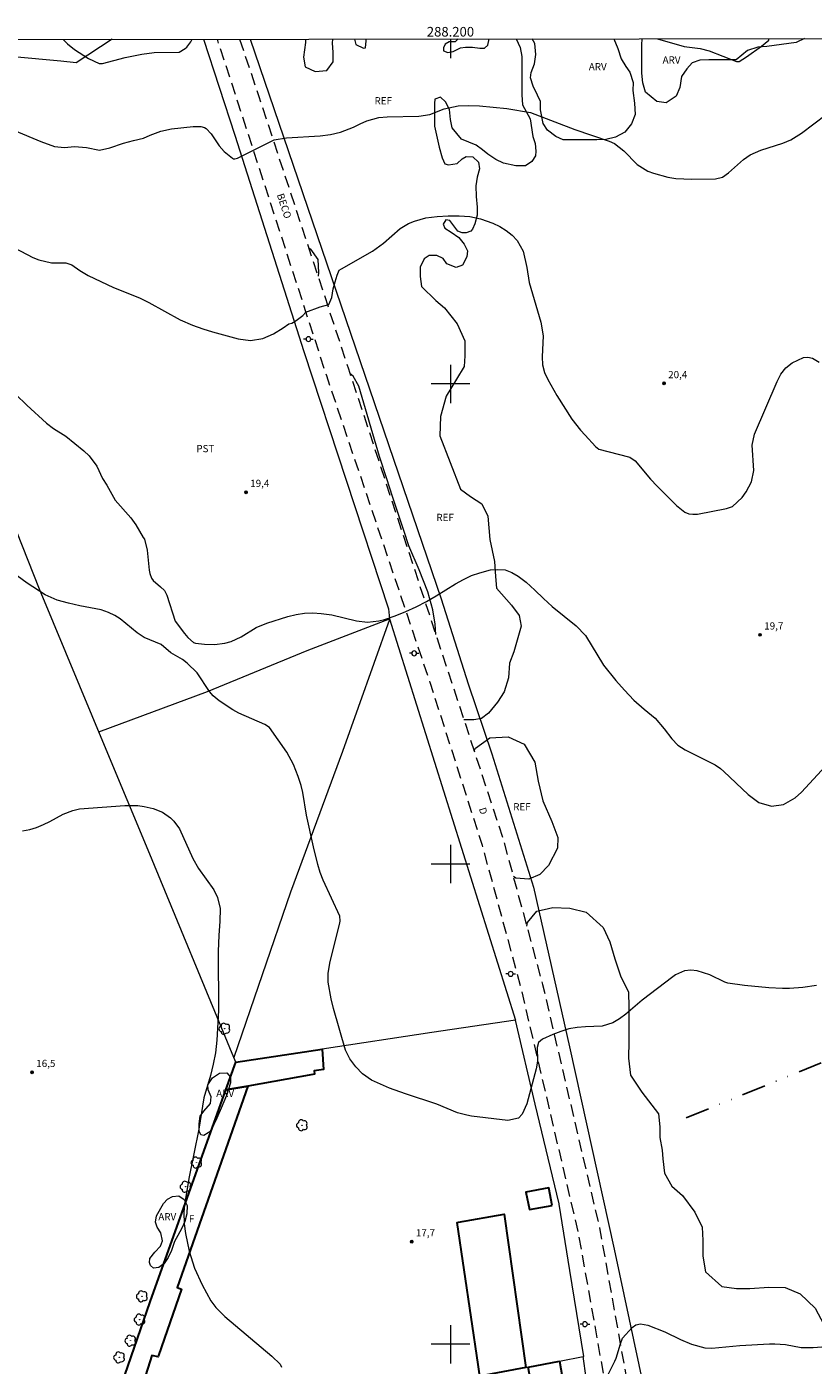
# Model space of a CAD drawing. Units: metres. Extents: x 287948 to 288463, y 1656612 to 1657177.
# Drawn here: x 288112 to 288276, y 1656896 to 1657174 of the extents above; entities that cross this region are included whole.
import ezdxf
from ezdxf.enums import TextEntityAlignment as Align

# ---------------------------------------------------------------- set-up
doc = ezdxf.new("R2010")
doc.units = ezdxf.units.M
doc.header["$MEASUREMENT"] = 0
doc.linetypes.add('DIVIDE', pattern=[1.25, 0.5, -0.25, 0, -0.25, 0, -0.25])
doc.linetypes.add('HIDDEN', pattern=[0.375, 0.25, -0.125])
for name, color, linetype, lineweight in [('Articulacao', 7, 'Continuous', 18), ('Cerca', 8, 'Cerca', 20), ('Coordenadas', 7, 'Continuous', 9), ('Edificacoes', 7, 'Continuous', 30), ('Malha_Coordenadas', 7, 'Continuous', 15), ('Muro_Grade', 8, 'Continuous', 20), ('Nao_Pavimentada_S_Mfio', 10, 'HIDDEN', 15), ('Poste', 7, 'Continuous', 9), ('Topon_de_Vias', 7, 'Continuous', 9), ('Topon_Fundacao_Const_Ruinas', 7, 'Continuous', 9), ('Vala', 5, 'DIVIDE', 25)]:
    doc.layers.add(name, color=color, linetype=linetype, lineweight=lineweight)
for name, color, linetype, lineweight, true_color in [('Arvores_Isoladas', 7, 'Continuous', 18, 0x00ff33), ('Curvas_Intermediarias', 7, 'Continuous', 9, 0x783c14), ('Curvas_Mestras', 7, 'Continuous', 20, 0x783c14), ('Pto_Cotado', 7, 'Continuous', 9, 0x783c14), ('Topon_Cultura', 7, 'Continuous', 9, 0x00ff33), ('Topon_Pto_Cotado', 7, 'Continuous', 9, 0x783c14), ('Topon_Vegetacao', 7, 'Continuous', 9, 0x00ff33), ('Vegetacao', 7, 'Orla8', 9, 0x00ff33)]:
    doc.layers.add(name, color=color, linetype=linetype, lineweight=lineweight, true_color=true_color)
doc.styles.add('Arial', font='arial.ttf', dxfattribs={"height": 1.5})
doc.styles.get("Standard").update_dxf_attribs({"font": 'arial.ttf'})
doc.linetypes.add('Cerca', pattern='A,10,0,["X",Standard,S=1,R=0,X=0,Y=-0.5],0.1', length=10.1)
doc.linetypes.add('Orla8', pattern='A,6,-0.5,["V",Standard,S=1,R=0,X=-0.5,Y=-1],-0.5,6,-0.5,["V",Standard,S=1,R=0,X=-0.5,Y=-1],-0.5', length=14)

# ---------------------------------------------------------------- blocks, each defined once
blk = doc.blocks.new('Cotas')
at = {"layer": 'Pto_Cotado'}
blk.add_hatch(color=256, dxfattribs=at).paths.add_polyline_path([(0, 0.24, 1), (0, -0.24, 1)])
at = {"layer": 'Pto_Cotado', "lineweight": -3}
blk.add_lwpolyline([(0, -0.24, -1), (0, 0.24, -1)], format="xyb", close=True, dxfattribs=at)
blk = doc.blocks.new('Poste')
at = {"layer": 'Poste'}
for points in [[(-0.5, 0), (-1, 0)], [(0.5, 0), (1, 0)]]:
    blk.add_lwpolyline(points, dxfattribs=at)
blk.add_lwpolyline([(0, 0.5, 1), (0, -0.5, 1)], format="xyb", close=True, dxfattribs=at)
blk = doc.blocks.new('Arvore')
at = {"layer": 'Arvores_Isoladas'}
blk.add_lwpolyline([(-0.72, 0.49, 0.872324), (-0.72, -0.55, 0.862983), (0.28, -0.83, 0.900105), (0.89, 0.03, 0.863155), (0.26, 0.86, 0.882486)], format="xyb", close=True, dxfattribs=at)
blk.add_circle((0, 0), 0.0286, dxfattribs=at)

msp = doc.modelspace()

# ---------------------------------------------------------------- linework, layer by layer
at = {"layer": 'Articulacao', "flags": 128}
msp.add_lwpolyline([(287964.14, 1657171.61), (288445.57, 1657172.12), (288446.16, 1656617.85), (287964.74, 1656617.33), (287964.14, 1657171.61)], close=True, dxfattribs=at)
at = {"layer": 'Cerca', "flags": 128}
for points in [[(288129.54, 1657171.78), (288122.01, 1657166.85), (288118.86, 1657167.21), (288081.64, 1657170.64)], [(288148.59, 1657171.8), (288155.07, 1657151.82), (288169.45, 1657106.79), (288187.08, 1657053.13), (288187.29, 1657051.09)], [(288158.29, 1657171.81), (288198.05, 1657055.23), (288203.72, 1657037.56), (288208.59, 1657022.97), (288217.31, 1656995.17), (288224.78, 1656961.92), (288234.12, 1656919.79), (288241.28, 1656886.25), (288244.78, 1656863.03), (288251.99, 1656818.39), (288254.05, 1656800.35)], [(288187.29, 1657051.09), (288187.3, 1657050.91), (288177.54, 1657023.45), (288166.66, 1656994.12), (288154.88, 1656959.69), (288137, 1657002.91), (288128.31, 1657023.85), (288114.37, 1657057.23), (288100.29, 1657092.75), (288086.77, 1657125.55), (288079.48, 1657144.31)], [(288126.78, 1657027.52), (288149.38, 1657035.93), (288170.14, 1657044.47), (288187.29, 1657051.09)], [(288187.29, 1657051.09), (288213.54, 1656967.52)]]:
    msp.add_lwpolyline(points, dxfattribs=at)
at = {"layer": 'Curvas_Intermediarias', "flags": 128}
for points, elevation in [([(288119.36, 1657171.77), (288120.23, 1657170.85), (288121.7, 1657169.66), (288124.59, 1657167.82), (288126.81, 1657166.77), (288127.5, 1657166.73), (288132.24, 1657168), (288135.71, 1657168.71), (288138.29, 1657169.01), (288143.51, 1657169.13), (288144.73, 1657169.84), (288145.09, 1657170.14), (288145.91, 1657171.29), (288146.18, 1657171.8)], 22), ([(288243.13, 1657171.91), (288248.69, 1657170.26), (288252.03, 1657169.88), (288253.91, 1657169.41), (288259.56, 1657167.19), (288259.87, 1657167.14), (288260.1, 1657167.19), (288261.64, 1657168.16), (288264.79, 1657170.38), (288266.3, 1657171.62), (288266.41, 1657171.93)], 22), ([(288109.21, 1657152.78), (288114.65, 1657150.49), (288117.55, 1657149.47), (288119.58, 1657149.27), (288121.68, 1657149.45), (288124.16, 1657149.22), (288126.9, 1657148.69), (288129.04, 1657149.18), (288131.87, 1657150.12), (288133.96, 1657150.71), (288136.08, 1657151.17), (288137.48, 1657151.82), (288139.65, 1657152.68), (288141.91, 1657153.15), (288146.39, 1657153.61), (288147.99, 1657153.6), (288148.8, 1657153.39), (288149.11, 1657153.2), (288150.18, 1657152.12), (288151.81, 1657149.61), (288152.88, 1657148.39), (288154.57, 1657147.01), (288154.82, 1657146.89), (288155.1, 1657146.87), (288155.66, 1657147.05), (288163.3, 1657150.84), (288165.82, 1657151.27), (288172.89, 1657151.7), (288175, 1657151.96), (288177.07, 1657152.47), (288179.78, 1657153.5), (288181.16, 1657154.19), (288182.57, 1657154.79), (288185.1, 1657155.48), (288186.79, 1657155.62), (288193.42, 1657155.76), (288195.71, 1657156.15), (288198.69, 1657157.32), (288201.62, 1657157.93), (288203.66, 1657157.99), (288206.02, 1657157.93), (288211.72, 1657157.38), (288216.67, 1657156.52), (288225.88, 1657152.99), (288233.08, 1657150.59), (288234.2, 1657150.08), (288236.13, 1657148.53), (288238.9, 1657145.68), (288241.09, 1657144.34), (288242.32, 1657143.89), (288245.31, 1657143.09), (288246.95, 1657142.82), (288250.29, 1657142.64), (288255.22, 1657142.74), (288256.65, 1657143.09), (288257.89, 1657143.94), (288261.01, 1657146.72), (288262.46, 1657147.73), (288264.66, 1657148.67), (288269.25, 1657150.18), (288270.87, 1657150.84), (288273.09, 1657152.23), (288278.25, 1657156.14)], 21), ([(288107.15, 1657100.01), (288111.76, 1657095.57), (288115.89, 1657091.85), (288117.34, 1657090.75), (288119.85, 1657089.11), (288123.62, 1657086.06), (288124.72, 1657085.04), (288126.35, 1657082.89), (288127.54, 1657080.33), (288128.45, 1657078.91), (288130.19, 1657075.78), (288133.41, 1657072.12), (288134.46, 1657070.69), (288136.02, 1657068.05), (288136.24, 1657067.66), (288136.8, 1657065.35), (288137.22, 1657061.22), (288137.35, 1657060.55), (288137.74, 1657059.56), (288138.07, 1657059.08), (288139.63, 1657057.76), (288140.41, 1657056.97), (288140.91, 1657055.98), (288142.66, 1657050.61), (288144.62, 1657048.01), (288145.31, 1657047.22), (288146.51, 1657046.14), (288146.88, 1657045.99), (288148.77, 1657045.79), (288150.88, 1657045.75), (288152.97, 1657046.02), (288154.31, 1657046.38), (288156.4, 1657047.31), (288159.5, 1657049.27), (288161.73, 1657050.18), (288166.14, 1657051.58), (288167.85, 1657052.01), (288169.58, 1657052.28), (288171.32, 1657052.32), (288173.08, 1657052.21), (288175.31, 1657051.93), (288180.42, 1657050.69), (288182.74, 1657050.42), (288185.11, 1657050.64), (288186.27, 1657050.96), (288188.47, 1657051.74), (288190.7, 1657052.61), (288192.87, 1657053.57), (288194.98, 1657054.68), (288197.04, 1657055.87), (288201.07, 1657058.39), (288202.69, 1657059.29), (288204.36, 1657060.08), (288206.09, 1657060.68), (288208.31, 1657061.27), (288209.87, 1657061.39), (288211.37, 1657061.26), (288212.78, 1657060.74), (288214.13, 1657059.97), (288215.75, 1657058.7), (288217.6, 1657057.06), (288219.37, 1657055.33), (288221.21, 1657053.68), (288226.17, 1657049.63), (288228.15, 1657047.59), (288231.9, 1657041.46), (288234.45, 1657038.23), (288236.22, 1657036.2), (288238.18, 1657034.14), (288240.34, 1657032.28), (288242.67, 1657030.41), (288244.54, 1657028.19), (288246.08, 1657026.11), (288247.34, 1657024.79), (288248.87, 1657023.81), (288255.12, 1657020.68), (288256.26, 1657019.91), (288256.96, 1657019.31), (288261.98, 1657014.52), (288264.23, 1657012.82), (288266.87, 1657012.03), (288269.4, 1657012.4), (288271.78, 1657013.8), (288273.09, 1657015.01), (288282.29, 1657024.94)], 19), ([(288276.23, 1656974.69), (288273.43, 1656974.28), (288270.6, 1656974.12), (288269.18, 1656974.11), (288266.34, 1656974.26), (288261.22, 1656974.74), (288257.77, 1656975.22), (288257.16, 1656975.42), (288254.03, 1656976.96), (288251.4, 1656977.77), (288250.07, 1656977.94), (288248.75, 1656977.75), (288246.89, 1656976.93), (288246.33, 1656976.55), (288239.95, 1656971.66), (288236.51, 1656968.77), (288235.23, 1656967.79), (288233.85, 1656966.96), (288231.59, 1656966.24), (288228.16, 1656966.11), (288226.39, 1656965.95), (288224.65, 1656965.66), (288222.96, 1656965.16), (288221.3, 1656964.53), (288219.14, 1656963.55), (288218.33, 1656962.86), (288218.03, 1656961.83), (288218.1, 1656958.97), (288217.85, 1656957.37), (288215.9, 1656950.09), (288214.93, 1656947.89), (288214.15, 1656947.11), (288211.93, 1656946.6), (288204.39, 1656947.52), (288203.4, 1656947.68), (288201.48, 1656948.2), (288197.16, 1656950.03), (288190.64, 1656952.14), (288187.32, 1656953.34), (288183.55, 1656954.99), (288181.71, 1656956.29), (288180.26, 1656957.77), (288179.05, 1656959.41), (288178.13, 1656961.23), (288175.67, 1656969.89), (288175.16, 1656971.91), (288174.53, 1656975.4), (288174.53, 1656977.27), (288174.97, 1656979.73), (288176.97, 1656987.72), (288177.05, 1656988.2), (288176.96, 1656989.17), (288173.5, 1656996.68), (288172.85, 1656998.27), (288172.34, 1656999.9), (288171.45, 1657003.57), (288170.01, 1657010.16), (288169.24, 1657014.9), (288168.91, 1657016.37), (288168.31, 1657018.21), (288167.31, 1657020.73), (288165.89, 1657023.31), (288162.3, 1657028.43), (288161.36, 1657029.07), (288155.95, 1657031.45), (288154.68, 1657032.16), (288151.81, 1657034), (288150.59, 1657035.03), (288149.78, 1657035.94), (288147.23, 1657039.81), (288145.13, 1657041.83), (288144.16, 1657042.61), (288141.76, 1657043.99), (288139.77, 1657045.74), (288136.17, 1657047.21), (288134.73, 1657048.14), (288131.23, 1657051.1), (288130.12, 1657051.78), (288128.74, 1657052.43), (288127.23, 1657052.93), (288122.79, 1657053.77), (288120.41, 1657054.31), (288118.06, 1657054.96), (288115.58, 1657056.05), (288111.83, 1657058.53), (288109.76, 1657060.05)], 18), ([(288110.87, 1657006.9), (288112.36, 1657007.22), (288113.8, 1657007.65), (288115.21, 1657008.22), (288116.57, 1657008.9), (288119.33, 1657010.39), (288121.34, 1657011.18), (288122.74, 1657011.49), (288132.19, 1657012.23), (288134.87, 1657012.2), (288136.18, 1657012.01), (288138.1, 1657011.55), (288140, 1657010.81), (288141.68, 1657009.66), (288142.4, 1657008.95), (288143.57, 1657007.32), (288146.33, 1657001.15), (288147.53, 1656999.09), (288150.71, 1656994.62), (288151.45, 1656993.01), (288152.01, 1656990.78), (288151.95, 1656988.07), (288151.72, 1656985.22), (288151.62, 1656981.8), (288151.69, 1656969.49), (288151.36, 1656963.31), (288151.03, 1656960.7), (288150.6, 1656958.33), (288150.01, 1656956), (288148.63, 1656951.32), (288147.58, 1656944.79), (288145.48, 1656934.54), (288144.57, 1656929.06), (288144.44, 1656927.48), (288144.56, 1656925.06), (288144.79, 1656923.05), (288145.58, 1656919.37), (288146.68, 1656915.81), (288148.25, 1656912.4), (288150.12, 1656909.04), (288151.15, 1656907.66), (288152.97, 1656905.8), (288162.8, 1656897.53), (288164.54, 1656895.83), (288164.8, 1656895.19)], 17), ([(288231.95, 1656891.9), (288234.23, 1656896.49), (288234.5, 1656897.12), (288235.39, 1656900.06), (288235.86, 1656901.23), (288237.84, 1656903.48), (288238.62, 1656904.04), (288239.57, 1656904.22), (288241.09, 1656903.99), (288244.62, 1656902.61), (288247.89, 1656901), (288250.21, 1656899.99), (288252.99, 1656899.23), (288254.41, 1656899.16), (288260.27, 1656899.74), (288266.46, 1656900.09), (288267.57, 1656900.1), (288269.77, 1656899.93), (288273.05, 1656899.34), (288275.55, 1656899.29), (288279.99, 1656899.68)], 17)]:
    msp.add_lwpolyline(points, dxfattribs=dict(at, elevation=elevation))
at = {"layer": 'Curvas_Mestras', "elevation": 20, "flags": 128}
msp.add_lwpolyline([(288109.18, 1657128.38), (288113, 1657126.37), (288114.27, 1657125.84), (288116.92, 1657125.25), (288119.9, 1657125.26), (288121.15, 1657124.79), (288122.8, 1657123.6), (288124.56, 1657122.57), (288129.83, 1657120.08), (288135.2, 1657117.94), (288137.14, 1657117), (288143.67, 1657113.36), (288146.27, 1657112.26), (288148.42, 1657111.48), (288150.45, 1657110.86), (288155.8, 1657109.38), (288158.35, 1657109.07), (288160.89, 1657109.49), (288163.12, 1657110.41), (288165.17, 1657111.66), (288166.35, 1657112.51), (288166.98, 1657112.64), (288167.87, 1657113.24), (288169.28, 1657114.25), (288169.88, 1657114.97), (288172.88, 1657116.08), (288174.68, 1657116.52), (288175.27, 1657118.04), (288175.56, 1657119.78), (288175.97, 1657121.26), (288176.41, 1657122.68), (288176.8, 1657123.69), (288177.28, 1657123.98), (288183.74, 1657127.68), (288186.04, 1657129.33), (288189.49, 1657132.36), (288191.27, 1657133.43), (288192.53, 1657133.94), (288194.85, 1657134.59), (288197.23, 1657134.91), (288199.54, 1657135.03), (288201.8, 1657135.03), (288204.05, 1657134.87), (288206.24, 1657134.39), (288208.81, 1657133.47), (288210.25, 1657132.82), (288211.6, 1657131.99), (288212.83, 1657131), (288213.92, 1657129.85), (288215.14, 1657127.68), (288215.91, 1657124.29), (288216.42, 1657121.12), (288218.8, 1657112.87), (288219.29, 1657110.02), (288219.07, 1657105.66), (288219.19, 1657104.01), (288219.57, 1657102.4), (288220.26, 1657100.9), (288222.19, 1657097.58), (288225.29, 1657092.69), (288227.07, 1657090.39), (288228.03, 1657089.31), (288230.23, 1657086.94), (288230.89, 1657086.42), (288237.08, 1657084.83), (288237.39, 1657084.72), (288238.46, 1657083.97), (288241.66, 1657080.16), (288243.05, 1657078.7), (288247.1, 1657074.67), (288248.8, 1657073.32), (288249.62, 1657072.97), (288250.51, 1657072.85), (288251.45, 1657072.89), (288257.47, 1657074.04), (288258.76, 1657074.49), (288260.78, 1657076.34), (288261.56, 1657077.5), (288262.67, 1657079.62), (288263.17, 1657081.99), (288262.84, 1657087.28), (288263.31, 1657089.53), (288268.02, 1657100.51), (288268.83, 1657102.05), (288269.85, 1657103.39), (288271.2, 1657104.42), (288273.51, 1657105.5), (288274.47, 1657105.6), (288275.4, 1657105.36), (288276.78, 1657104.52)], dxfattribs=at)
at = {"layer": 'Edificacoes', "flags": 128}
for points in [[(288171.31, 1656956.2), (288157.8, 1656953.78), (288153.21, 1656952.95), (288155.28, 1656958.73), (288173.29, 1656961.45), (288173.53, 1656957.25), (288171.59, 1656956.95), (288171.71, 1656956.27)], [(288132.14, 1656893.57), (288137.42, 1656908.82), (288153.21, 1656952.95), (288157.8, 1656953.78), (288143.06, 1656911.83), (288144.01, 1656911.49), (288139.19, 1656897.67), (288139.09, 1656897.38), (288137.83, 1656897.64), (288136.08, 1656892.17)], [(288221.2, 1656928.9), (288220.47, 1656932.59), (288215.73, 1656931.66), (288216.44, 1656928.05)], [(288201.64, 1656925.41), (288211.19, 1656927.11), (288215.67, 1656895.14), (288206.1, 1656893.32), (288205.74, 1656895.78), (288201.38, 1656925.36)], [(288222.68, 1656896.47), (288224.16, 1656888.06), (288218.73, 1656887.1), (288218.6, 1656887.82), (288217.56, 1656887.64), (288216.79, 1656891.97), (288216.21, 1656895.24)]]:
    msp.add_lwpolyline(points, close=True, dxfattribs=at)
at = {"layer": 'Malha_Coordenadas', "flags": 128}
for points in [[(288200, 1657171.86), (288200, 1657167.86)], [(288200, 1657104), (288200, 1657096)], [(288204, 1657100), (288196, 1657100)], [(288200, 1657004), (288200, 1656996)], [(288204, 1657000), (288196, 1657000)], [(288200, 1656904), (288200, 1656896)], [(288204, 1656900), (288196, 1656900)]]:
    msp.add_lwpolyline(points, dxfattribs=at)
at = {"layer": 'Muro_Grade', "flags": 128}
for points in [[(288222.67, 1656929.16), (288222.66, 1656929.23), (288217.67, 1656949.99), (288213.54, 1656967.52), (288196.13, 1656964.89), (288173.29, 1656961.45), (288155.28, 1656958.73)], [(288155.28, 1656958.73), (288154.88, 1656959.69)], [(288155.28, 1656958.73), (288153.21, 1656952.95), (288137.42, 1656908.82), (288132.14, 1656893.57), (288126.84, 1656878.26), (288143.8, 1656881.48), (288155.78, 1656883.76), (288191.69, 1656890.59), (288192.39, 1656890.72), (288198.63, 1656891.91), (288206.1, 1656893.32), (288215.67, 1656895.14), (288216.21, 1656895.24), (288222.68, 1656896.47), (288227.61, 1656897.41)], [(288227.61, 1656897.41), (288227.76, 1656897.44), (288224.89, 1656915.38), (288222.67, 1656929.16)], [(288231.65, 1656869.75), (288230.15, 1656879.68), (288227.61, 1656897.41)]]:
    msp.add_lwpolyline(points, dxfattribs=at)
at = {"layer": 'Nao_Pavimentada_S_Mfio', "ltscale": 10, "flags": 128}
msp.add_lwpolyline([(288156.07, 1657171.81), (288160.09, 1657159.86), (288178.74, 1657103.18), (288210.98, 1657005.18), (288219.18, 1656974.92), (288231.04, 1656924.26), (288236.43, 1656894.06), (288241.66, 1656865.88), (288245.47, 1656846.43), (288246.92, 1656839.29), (288247.79, 1656833.36), (288251.12, 1656804.15), (288251.63, 1656797.38), (288252.18, 1656789.89), (288253.17, 1656771.01), (288253.35, 1656768.18), (288249.66, 1656768.25), (288249.64, 1656769.66), (288249.57, 1656770.33), (288248.85, 1656779.93), (288247.2, 1656798.88), (288243.32, 1656832.78), (288242.48, 1656838.52), (288241.06, 1656845.55), (288237.24, 1656865.04), (288232, 1656893.25), (288226.63, 1656923.36), (288214.84, 1656973.74), (288206.67, 1657003.9), (288195.76, 1657037.83), (288174.22, 1657101.7), (288155.81, 1657158.46), (288151.45, 1657171.81)], dxfattribs=at)
at = {"layer": 'Vala', "ltscale": 10, "flags": 128}
msp.add_lwpolyline([(288249.09, 1656947.15), (288266.77, 1656954.34), (288285.31, 1656961.94), (288312.45, 1656973.08), (288330.57, 1656980.06), (288336.2, 1656982.23)], dxfattribs=at)
at = {"layer": 'Vegetacao', "flags": 128}
for points in [[(288169.79, 1657171.83), (288169.79, 1657171.13), (288169.41, 1657168.09), (288169.71, 1657166.02), (288171.85, 1657165.05), (288174.22, 1657165.27), (288175.56, 1657167.12), (288175.56, 1657169.12), (288175.42, 1657170.97), (288175.53, 1657171.83)], [(288179.99, 1657171.84), (288180.31, 1657170.67), (288181.86, 1657169.93), (288182.31, 1657170), (288182.46, 1657171.48), (288182.42, 1657171.84)], [(288213.69, 1657171.87), (288214.5, 1657170.06), (288214.86, 1657168.17), (288214.86, 1657167), (288214.85, 1657164.8), (288214.85, 1657163.01), (288214.85, 1657160.25), (288215, 1657158.11), (288216.58, 1657155.19), (288217.19, 1657151.51), (288217.65, 1657150.08), (288217.75, 1657148.5), (288217.69, 1657147.52), (288216.93, 1657146.3), (288215.6, 1657145.43), (288213.65, 1657145.43), (288211.05, 1657146), (288209.42, 1657146.77), (288207.78, 1657147.84), (288206.66, 1657148.76), (288205.33, 1657149.74), (288203.85, 1657150.35), (288202.27, 1657150.97), (288200.33, 1657153.37), (288200.02, 1657155.06), (288199.82, 1657157.15), (288198.96, 1657158.79), (288197.93, 1657159.76), (288196.76, 1657159.3), (288196.66, 1657158.38), (288196.65, 1657156.7), (288196.7, 1657153.68), (288197.65, 1657149.32), (288198.3, 1657147.1), (288198.82, 1657145.88), (288199.6, 1657145.62), (288201.38, 1657145.92), (288202.47, 1657146.92), (288203.25, 1657147.35), (288204.68, 1657147.31), (288205.85, 1657146.22), (288206.07, 1657144.79), (288205.55, 1657143.05), (288205.28, 1657141.27), (288205.37, 1657139.01), (288205.58, 1657136.84), (288205.58, 1657135.19), (288205.1, 1657133.37), (288204.58, 1657132.24), (288204.27, 1657131.85), (288203.27, 1657131.46), (288202.41, 1657131.46), (288201.54, 1657131.85), (288200.71, 1657132.94), (288199.85, 1657134.07), (288199.07, 1657134.16), (288198.5, 1657133.29), (288198.8, 1657132.46), (288200.15, 1657131.63), (288201.75, 1657130.5), (288202.88, 1657129.11), (288203.53, 1657127.72), (288203.44, 1657126.46), (288202.53, 1657124.77), (288201.18, 1657124.29), (288199.23, 1657125.03), (288198.45, 1657126.12), (288197.14, 1657126.77), (288195.58, 1657126.73), (288194.49, 1657126.04), (288193.67, 1657124.3), (288193.66, 1657122.39), (288193.97, 1657120.31), (288196.96, 1657117.35), (288198.73, 1657115.85), (288201.43, 1657112.49), (288203.01, 1657108.95), (288203, 1657105.87), (288202.82, 1657103.63), (288201.23, 1657101.02), (288199.08, 1657097.48), (288197.95, 1657093.19), (288197.76, 1657089.19), (288202.07, 1657078.12), (288204.15, 1657076.56), (288206.51, 1657075), (288207.77, 1657072.48), (288208.21, 1657067.59), (288209.17, 1657062.99), (288209.39, 1657059.88), (288209.6, 1657057.44), (288212.71, 1657053.95), (288214.34, 1657051.8), (288214.71, 1657049.58), (288213.22, 1657044.24), (288212.33, 1657041.87), (288212.1, 1657038.76), (288211.21, 1657035.87), (288209.8, 1657033.73), (288207.94, 1657031.43), (288206.46, 1657030.32), (288204.9, 1657030.03), (288202.81, 1657030.03)], [(288201.59, 1657171.86), (288201.01, 1657171.25), (288199.74, 1657171.26), (288198.92, 1657170.8), (288198.56, 1657170.03), (288198.56, 1657169.37), (288199.48, 1657169.01), (288200.55, 1657169.26), (288202.09, 1657170.03), (288203.16, 1657170.18), (288204.59, 1657170.13), (288206.12, 1657169.97), (288207.09, 1657169.97), (288207.76, 1657170.58), (288208.06, 1657171.87)], [(288234.03, 1657171.9), (288234.05, 1657171.88), (288234.85, 1657169.89), (288235.56, 1657167.72), (288236.5, 1657166.11), (288237.35, 1657164.93), (288238.06, 1657162.8), (288238.01, 1657161.14), (288238.33, 1657158.45), (288238.47, 1657156.09), (288237.71, 1657154.15), (288236.34, 1657152.45), (288234.4, 1657151.41), (288232.37, 1657150.94), (288230.48, 1657150.85), (288228.21, 1657150.85), (288225.09, 1657150.86), (288223.48, 1657150.86), (288221.93, 1657151.57), (288220.23, 1657152.85), (288219.28, 1657154.27), (288218.72, 1657157.1), (288218.72, 1657158.85), (288218.11, 1657160.18), (288217.21, 1657162.02), (288216.69, 1657163.77), (288216.84, 1657164.86), (288217.5, 1657166.7), (288217.79, 1657168.59), (288217.55, 1657170.91), (288217.01, 1657171.88)], [(288273.71, 1657171.94), (288272, 1657171.09), (288265.93, 1657170.26), (288264.03, 1657170.13), (288261.85, 1657169.43), (288259.53, 1657167.53), (288257.42, 1657167.53), (288253.84, 1657167.54), (288251.94, 1657167.47), (288250.32, 1657166.91), (288249.2, 1657165.65), (288248.14, 1657164.03), (288247.79, 1657161.78), (288247.01, 1657159.96), (288244.9, 1657158.56), (288243.01, 1657158.84), (288240.62, 1657160.74), (288240.06, 1657162.71), (288239.85, 1657164.75), (288239.86, 1657168.26), (288239.86, 1657170.65), (288239.9, 1657171.9)], [(288170.43, 1657128.45), (288170.85, 1657128.08), (288172.35, 1657125.94), (288172.49, 1657123.2), (288172.41, 1657122.43)], [(288196.96, 1657047.8), (288196.78, 1657049.97), (288196.34, 1657052.93), (288195.3, 1657056.71), (288193.46, 1657061.31), (288191.32, 1657066.28), (288190.38, 1657069.3), (288189.27, 1657072.58), (288187.94, 1657076.55), (288186.78, 1657080.21), (288185.23, 1657084.88), (288180.91, 1657099.56), (288179.73, 1657101.63), (288179.09, 1657102.13)], [(288215.88, 1656987.1), (288216.03, 1656987.86), (288217.99, 1656990.19), (288221.35, 1656990.93), (288224.89, 1656990.83), (288228.25, 1656989.99), (288231.79, 1656986.82), (288233.18, 1656983.83), (288234.21, 1656980.29), (288235.51, 1656976.55), (288237.09, 1656973.38), (288237.18, 1656970.12), (288237.17, 1656966.67), (288237.17, 1656963.12), (288237.07, 1656959.58), (288237.53, 1656956.04), (288239.86, 1656952.49), (288243.3, 1656948.01), (288243.58, 1656945.3), (288243.58, 1656943.07), (288244.13, 1656940.45), (288244.22, 1656938.59), (288244.6, 1656935.6), (288246.08, 1656932.9), (288248.32, 1656930.94), (288250.93, 1656927.48), (288252.41, 1656924.4), (288252.6, 1656921.61), (288252.59, 1656918.34), (288253.15, 1656915.08), (288256.5, 1656912), (288259.58, 1656911.62), (288262.38, 1656911.62), (288266.29, 1656911.89), (288269.74, 1656911.79), (288272.82, 1656910.48), (288275.99, 1656907.5), (288277.75, 1656904.14), (288281.33, 1656901.14), (288283.76, 1656901.14), (288285.06, 1656903), (288285.16, 1656905.52), (288283.39, 1656909.07), (288282.93, 1656912.33), (288284.05, 1656915.69), (288286.29, 1656917.36), (288290.4, 1656917.82), (288296.55, 1656916.14), (288302.98, 1656914.92), (288307.93, 1656916.5), (288313.71, 1656917.42), (288321.17, 1656917.6), (288326.49, 1656917.69), (288329.84, 1656917.22), (288333.2, 1656915.81), (288335.24, 1656912.01), (288337.2, 1656911.54), (288337.85, 1656911.54), (288337.85, 1656913.78), (288337.85, 1656915.55), (288338.04, 1656917.88), (288340.84, 1656920.49), (288344.39, 1656922.07), (288347.19, 1656923.37), (288348.96, 1656924.67), (288351.11, 1656927.28), (288351.58, 1656931.67), (288351.5, 1656938.38), (288350.57, 1656946.68), (288348.9, 1656951.16), (288348.16, 1656953.02), (288345.92, 1656956.2), (288344.62, 1656959.93), (288343.88, 1656963.66), (288343.79, 1656968.14), (288342.86, 1656971.5), (288340.54, 1656975.14), (288338.4, 1656977.47), (288336.07, 1656978.68), (288334.02, 1656978.97), (288331.68, 1656979.34), (288330.1, 1656981.02), (288329.92, 1656984.01), (288330.11, 1656986.15), (288333.65, 1656988.67), (288338.41, 1656989.69), (288343.35, 1656990.43), (288348.02, 1656990.7), (288352.4, 1656990.04), (288354.82, 1656987.99), (288356.96, 1656986.12), (288361.25, 1656983.97), (288363.77, 1656983.03), (288368.43, 1656981.35), (288372.62, 1656980.6), (288375.45, 1656979.41), (288379.71, 1656978.19), (288381.62, 1656978.1), (288383.01, 1656978.1), (288384.7, 1656978.96), (288385.48, 1656980.35), (288385.49, 1656981.74), (288385.49, 1656983.57), (288385.49, 1656985.31), (288385.67, 1656987.43), (288385.93, 1656988.95), (288386.28, 1656990.6), (288387.15, 1656991.6), (288388.28, 1656992.64), (288388.89, 1656993.9), (288388.76, 1656995.46), (288387.85, 1656997.03), (288387.07, 1656998.25), (288386.77, 1656999.46), (288386.51, 1657001.37), (288386.25, 1657003.24), (288385.04, 1657004.68), (288384, 1657005.07), (288382.35, 1657006.24), (288381.39, 1657007.81), (288381.31, 1657009.59), (288381.75, 1657011.8), (288383.66, 1657014.54), (288386.22, 1657016.23), (288388.79, 1657017.79), (288391.22, 1657018.39), (288393.52, 1657018.39), (288395.22, 1657018.39), (288396.87, 1657019.21), (288399.76, 1657021.5), (288401.71, 1657027.57), (288402.59, 1657031.58), (288401.9, 1657036.21), (288399.52, 1657039.58), (288397.67, 1657042.84), (288396.27, 1657046.97), (288396.71, 1657051.53), (288397.47, 1657054.57), (288397.91, 1657057.93), (288397.91, 1657060.87), (288398.24, 1657064.34), (288398.36, 1657068.47), (288399.89, 1657075.09), (288401.44, 1657080.62), (288401.54, 1657084.6)], [(288204.93, 1657023.57), (288205.24, 1657024.17), (288208.2, 1657026.31), (288212.04, 1657026.48), (288215.35, 1657024.96), (288217.58, 1657021.2), (288218.29, 1657017.26), (288219.27, 1657013.15), (288221.14, 1657008.86), (288222.39, 1657005.55), (288222.3, 1657003.31), (288220.41, 1656999.74), (288218.62, 1656997.86), (288216.3, 1656996.88), (288213.61, 1656997.06), (288213.1, 1656997.38)]]:
    msp.add_lwpolyline(points, dxfattribs=at)
for points in [[(288150.16, 1656944.56), (288149.56, 1656944.03), (288148.63, 1656943.5), (288147.99, 1656943.64), (288147.67, 1656944.36), (288147.67, 1656945.93), (288147.89, 1656947.47), (288148.6, 1656948.54), (288150, 1656950.11), (288150.14, 1656951.51), (288149.5, 1656952.97), (288149.43, 1656954.05), (288150.4, 1656955.51), (288151.87, 1656956.44), (288153.41, 1656956.54), (288154.19, 1656955.65), (288154.15, 1656954.43), (288153.37, 1656951.82), (288152.25, 1656949.14), (288151.32, 1656947.07)], [(288138.79, 1656926.75), (288140.24, 1656929.33), (288141.09, 1656930.19), (288142.13, 1656930.76), (288143.44, 1656930.91), (288144.51, 1656930.11), (288145.13, 1656928.92), (288145.08, 1656927.16), (288144.65, 1656925.59), (288144.04, 1656924.19), (288143.22, 1656922.62), (288142.54, 1656921.36), (288141.91, 1656919.55), (288141.21, 1656918.09), (288140.36, 1656916.82), (288139.23, 1656915.99), (288138.16, 1656915.87), (288137.53, 1656916.38), (288137.28, 1656917.04), (288137.36, 1656917.83), (288138.44, 1656919.15), (288139.62, 1656920.4), (288140.05, 1656921.54), (288139.69, 1656923.19), (288138.91, 1656924.37), (288138.59, 1656925.44)]]:
    msp.add_lwpolyline(points, close=True, dxfattribs=at)

# ---------------------------------------------------------------- block references
at = {"layer": 'Arvores_Isoladas'}
for p in [(288152.95, 1656965.71), (288169.08, 1656945.6), (288147.1, 1656937.84), (288144.85, 1656932.81), (288135.75, 1656909.97), (288135.27, 1656905.13), (288133.35, 1656900.73), (288131.02, 1656897.25)]:
    msp.add_blockref('Arvore', p, dxfattribs=at)
at = {"layer": 'Poste'}
for p in [(288170.41, 1657109.34), (288192.44, 1657043.9), (288212.54, 1656977.13), (288228.01, 1656904.17)]:
    msp.add_blockref('Poste', p, dxfattribs=at)
at = {"layer": 'Pto_Cotado'}
for p in [(288244.49, 1657100.1, 20.41), (288157.42, 1657077.44, 19.39), (288264.49, 1657047.75, 19.71), (288112.86, 1656956.63, 16.47), (288191.94, 1656921.35, 17.69)]:
    msp.add_blockref('Cotas', p, dxfattribs=at)

# ---------------------------------------------------------------- texts
at = {"layer": 'Coordenadas', "style": 'Arial'}
msp.add_text('288.200', height=2, dxfattribs=at).set_placement((288200, 1657172.36), align=Align.CENTER)
at = {"layer": 'Topon_Cultura', "style": 'Arial'}
msp.add_text('PST', height=1.5, dxfattribs=at).set_placement((288147.07, 1657085.78))
at = {"layer": 'Topon_de_Vias', "style": 'Arial'}
for s, rotation, p in [('BECO', 288.1701, (288163.81, 1657139.4)), ('D', 287.6022, (288205.89, 1657011.52))]:
    msp.add_text(s, height=1.5, rotation=rotation, dxfattribs=at).set_placement(p)
at = {"layer": 'Topon_Fundacao_Const_Ruinas', "style": 'Arial'}
msp.add_text('F', height=1.5, dxfattribs=at).set_placement((288145.52, 1656925.37))
at = {"layer": 'Topon_Pto_Cotado', "style": 'Arial'}
for s, p in [('20,4', (288247.34, 1657101.95, 20.41)), ('19,4', (288160.28, 1657079.29, 19.39)), ('19,7', (288267.35, 1657049.6, 19.71)), ('16,5', (288115.72, 1656958.48, 16.47)), ('17,7', (288194.79, 1656923.19, 17.69))]:
    msp.add_text(s, height=1.5, dxfattribs=at).set_placement(p, align=Align.MIDDLE_CENTER)
at = {"layer": 'Topon_Vegetacao', "style": 'Arial'}
for s, p in [('ARV', (288228.82, 1657165.32)), ('ARV', (288244.19, 1657166.73)), ('REF', (288184.18, 1657158.24)), ('REF', (288197.06, 1657071.46)), ('REF', (288213.07, 1657011.19)), ('ARV', (288151.22, 1656951.5)), ('ARV', (288139.15, 1656925.8))]:
    msp.add_text(s, height=1.5, dxfattribs=at).set_placement(p)

doc.saveas('drawing.dxf')
